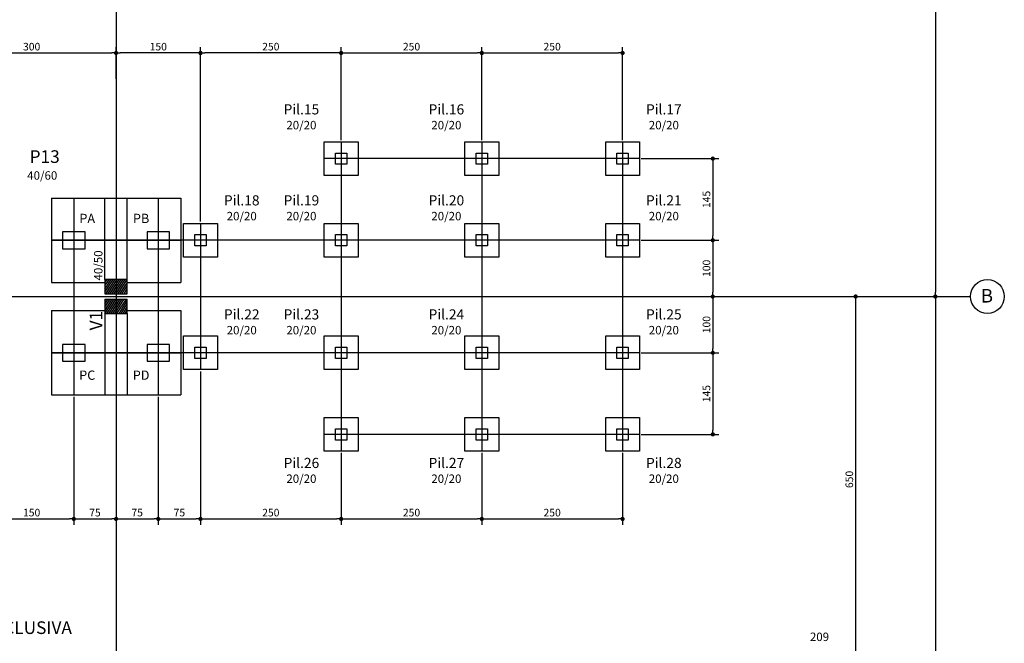
# Model space of a CAD drawing. Extents: x 1095 to 7040, y 9853 to 14058.
# Drawn here: x 4644 to 5810, y 12245 to 12984 of the extents above; entities that cross this region are included whole.
import ezdxf
from ezdxf.enums import TextEntityAlignment as Align

# ---------------------------------------------------------------- set-up
doc = ezdxf.new("R2010")
doc.units = 0
doc.header["$LTSCALE"] = 22
doc.header["$MEASUREMENT"] = 0
doc.layers.get('0').update_dxf_attribs({"linetype": 'CONTINUOUS'})
doc.layers.get('DEFPOINTS').update_dxf_attribs({"linetype": 'CONTINUOUS'})
for name, color, linetype in [('01EIXO', 134, 'CONTINUOUS'), ('03', 7, 'CONTINUOUS'), ('04', 30, 'CONTINUOUS'), ('05CORTES', 4, 'CONTINUOUS'), ('COTA', 243, 'CONTINUOUS'), ('TEXTO', 7, 'CONTINUOUS'), ('TITULO', 4, 'CONTINUOUS')]:
    doc.layers.add(name, color=color, linetype=linetype)
doc.styles.add('ROMANS', font='romans')
doc.dimstyles.new('COTA75', dxfattribs={"dimtxt": 9, "dimasz": 5, "dimexe": 7, "dimexo": 2, "dimgap": 3, "dimtad": 1, "dimdec": 1, "dimlfac": 1.5, "dimzin": 12, "dimtxsty": 'ROMANS', "dimblk1": 'DOT', "dimblk2": 'DOT', "dimsah": 1, "dimcen": 0, "dimdle": 7, "dimclrd": 243, "dimclre": 243, "dimclrt": 2, "dimazin": 3, "dimtfac": 1, "dimtdec": 4, "dimtix": 1, "dimtmove": 0, "dimatfit": 3, "dimtolj": 1, "dimtzin": 12})

# ---------------------------------------------------------------- blocks, each defined once
blk = doc.blocks.new('_DOT')
at = {"color": 243, "linetype": 'BYBLOCK'}
blk.add_line((-0.5, 0), (-1, 0), dxfattribs=at)
at = {"color": 243, "linetype": 'BYBLOCK', "const_width": 0.5}
blk.add_lwpolyline([(-0.25, 0, 1), (0.25, 0, 1)], format="xyb", close=True, dxfattribs=at)
blk = doc.blocks.new('*D149')
at = {"layer": 'COTA', "color": 243, "linetype": 'BYBLOCK'}
for p, q in [((5690.2, 13522.8, -9180), (5735.3, 13522.8, -9180)), ((5728.3, 13517.8, -9180), (5728.3, 12661.1, -9180)), ((5690.2, 12656.1, -9180), (5735.3, 12656.1, -9180))]:
    blk.add_line(p, q, dxfattribs=at)
at = {"layer": 'DEFPOINTS', "color": 243, "linetype": 'BYBLOCK'}
for p in [(5688.2, 13522.8, -9180), (5688.2, 12656.1, -9180)]:
    blk.add_point(p, dxfattribs=at)
at = {"layer": 'COTA', "color": 243, "linetype": 'BYBLOCK', "xscale": 5, "yscale": 5, "zscale": 5}
for p, rotation in [((5728.3, 13522.8, -9180), 90), ((5728.3, 12656.1, -9180), 270)]:
    blk.add_blockref('_DOT', p, dxfattribs=dict(at, rotation=rotation))
at = {"layer": 'COTA', "color": 2, "linetype": 'BYBLOCK', "insert": (5720.8, 13089.5, -9180), "char_height": 9, "attachment_point": 5, "rotation": 90, "style": 'ROMANS'}
blk.add_mtext('\\A1;1300', dxfattribs=at)
blk = doc.blocks.new('*D150')
at = {"layer": 'COTA', "color": 243, "linetype": 'BYBLOCK'}
for p, q in [((5690.2, 12656.1, -9180), (5735.3, 12656.1, -9180)), ((5728.3, 12651.1, -9180), (5728.3, 11794.4, -9180)), ((5690.2, 11789.4, -9180), (5735.3, 11789.4, -9180))]:
    blk.add_line(p, q, dxfattribs=at)
at = {"layer": 'DEFPOINTS', "color": 243, "linetype": 'BYBLOCK'}
for p in [(5688.2, 12656.1, -9180), (5688.2, 11789.4, -9180)]:
    blk.add_point(p, dxfattribs=at)
at = {"layer": 'COTA', "color": 243, "linetype": 'BYBLOCK', "xscale": 5, "yscale": 5, "zscale": 5}
for p, rotation in [((5728.3, 12656.1, -9180), 90), ((5728.3, 11789.4, -9180), 270)]:
    blk.add_blockref('_DOT', p, dxfattribs=dict(at, rotation=rotation))
at = {"layer": 'COTA', "color": 2, "linetype": 'BYBLOCK', "insert": (5720.8, 12222.8, -9180), "char_height": 9, "attachment_point": 5, "rotation": 90, "style": 'ROMANS'}
blk.add_mtext('\\A1;1300', dxfattribs=at)
blk = doc.blocks.new('*D40')
at = {"layer": 'COTA', "color": 243, "linetype": 'BYBLOCK'}
for p, q in [((5461.9, 12656.1, -9180), (5471.7, 12656.1, -9180)), ((5464.7, 12651.1, -9180), (5464.7, 12594.4, -9180)), ((5379.8, 12589.4, -9180), (5471.7, 12589.4, -9180))]:
    blk.add_line(p, q, dxfattribs=at)
at = {"layer": 'DEFPOINTS', "color": 243, "linetype": 'BYBLOCK'}
for p in [(5459.9, 12656.1, -9180), (5377.8, 12589.4, -9180)]:
    blk.add_point(p, dxfattribs=at)
at = {"layer": 'COTA', "color": 243, "linetype": 'BYBLOCK', "xscale": 5, "yscale": 5, "zscale": 5}
for p, rotation in [((5464.7, 12656.1, -9180), 90), ((5464.7, 12589.4, -9180), 270)]:
    blk.add_blockref('_DOT', p, dxfattribs=dict(at, rotation=rotation))
at = {"layer": 'COTA', "color": 2, "linetype": 'BYBLOCK', "insert": (5457.2, 12622.8, -9180), "char_height": 9, "attachment_point": 5, "rotation": 90, "style": 'ROMANS'}
blk.add_mtext('\\A1;100', dxfattribs=at)
blk = doc.blocks.new('*D41')
at = {"layer": 'COTA', "color": 243, "linetype": 'BYBLOCK'}
for p, q in [((5379.8, 12722.8, -9180), (5471.7, 12722.8, -9180)), ((5464.7, 12717.8, -9180), (5464.7, 12661.1, -9180)), ((5461.9, 12656.1, -9180), (5471.7, 12656.1, -9180))]:
    blk.add_line(p, q, dxfattribs=at)
at = {"layer": 'DEFPOINTS', "color": 243, "linetype": 'BYBLOCK'}
for p in [(5377.8, 12722.8, -9180), (5459.9, 12656.1, -9180)]:
    blk.add_point(p, dxfattribs=at)
at = {"layer": 'COTA', "color": 243, "linetype": 'BYBLOCK', "xscale": 5, "yscale": 5, "zscale": 5}
for p, rotation in [((5464.7, 12722.8, -9180), 90), ((5464.7, 12656.1, -9180), 270)]:
    blk.add_blockref('_DOT', p, dxfattribs=dict(at, rotation=rotation))
at = {"layer": 'COTA', "color": 2, "linetype": 'BYBLOCK', "insert": (5457.2, 12689.5, -9180), "char_height": 9, "attachment_point": 5, "rotation": 90, "style": 'ROMANS'}
blk.add_mtext('\\A1;100', dxfattribs=at)
blk = doc.blocks.new('*D47')
at = {"layer": 'COTA', "color": 243, "linetype": 'BYBLOCK'}
for p, q in [((4757.8, 12915.8, -9180), (4757.8, 12951.6, -9180)), ((4857.8, 12744.8, -9180), (4857.8, 12951.6, -9180)), ((4852.8, 12944.6, -9180), (4762.8, 12944.6, -9180))]:
    blk.add_line(p, q, dxfattribs=at)
at = {"layer": 'DEFPOINTS', "color": 243, "linetype": 'BYBLOCK'}
for p in [(4757.8, 12913.8, -9180), (4857.8, 12742.8, -9180)]:
    blk.add_point(p, dxfattribs=at)
at = {"layer": 'COTA', "color": 243, "linetype": 'BYBLOCK', "xscale": 5, "yscale": 5, "zscale": 5, "rotation": 180}
blk.add_blockref('_DOT', (4757.8, 12944.6, -9180), dxfattribs=at)
at = {"layer": 'COTA', "color": 243, "linetype": 'BYBLOCK', "xscale": 5, "yscale": 5, "zscale": 5}
blk.add_blockref('_DOT', (4857.8, 12944.6, -9180), dxfattribs=at)
at = {"layer": 'COTA', "color": 2, "linetype": 'BYBLOCK', "insert": (4807.8, 12952.1, -9180), "char_height": 9, "attachment_point": 5, "style": 'ROMANS'}
blk.add_mtext('\\A1;150', dxfattribs=at)
blk = doc.blocks.new('*D48')
at = {"layer": 'COTA', "color": 243, "linetype": 'BYBLOCK'}
for p, q in [((4557.8, 12913.8, -9180), (4557.8, 12951.6, -9180)), ((4757.8, 12913.8, -9180), (4757.8, 12951.6, -9180)), ((4562.8, 12944.6, -9180), (4752.8, 12944.6, -9180))]:
    blk.add_line(p, q, dxfattribs=at)
at = {"layer": 'DEFPOINTS', "color": 243, "linetype": 'BYBLOCK'}
for p in [(4557.8, 12911.8, -9180), (4757.8, 12911.8, -9180)]:
    blk.add_point(p, dxfattribs=at)
at = {"layer": 'COTA', "color": 243, "linetype": 'BYBLOCK', "xscale": 5, "yscale": 5, "zscale": 5, "rotation": 180}
blk.add_blockref('_DOT', (4557.8, 12944.6, -9180), dxfattribs=at)
at = {"layer": 'COTA', "color": 243, "linetype": 'BYBLOCK', "xscale": 5, "yscale": 5, "zscale": 5}
blk.add_blockref('_DOT', (4757.8, 12944.6, -9180), dxfattribs=at)
at = {"layer": 'COTA', "color": 2, "linetype": 'BYBLOCK', "insert": (4657.8, 12952.1, -9180), "char_height": 9, "attachment_point": 5, "style": 'ROMANS'}
blk.add_mtext('\\A1;300', dxfattribs=at)
blk = doc.blocks.new('*D101')
at = {"layer": 'COTA', "color": 243, "linetype": 'BYBLOCK'}
for p, q in [((4757.8, 12537.4, -9180), (4757.8, 12385.6, -9180)), ((4807.8, 12537.4, -9180), (4807.8, 12385.6, -9180)), ((4762.8, 12392.6, -9180), (4802.8, 12392.6, -9180))]:
    blk.add_line(p, q, dxfattribs=at)
at = {"layer": 'DEFPOINTS', "color": 243, "linetype": 'BYBLOCK'}
for p in [(4757.8, 12539.4, -9180), (4807.8, 12539.4, -9180)]:
    blk.add_point(p, dxfattribs=at)
at = {"layer": 'COTA', "color": 243, "linetype": 'BYBLOCK', "xscale": 5, "yscale": 5, "zscale": 5, "rotation": 180}
blk.add_blockref('_DOT', (4757.8, 12392.6, -9180), dxfattribs=at)
at = {"layer": 'COTA', "color": 243, "linetype": 'BYBLOCK', "xscale": 5, "yscale": 5, "zscale": 5}
blk.add_blockref('_DOT', (4807.8, 12392.6, -9180), dxfattribs=at)
at = {"layer": 'COTA', "color": 2, "linetype": 'BYBLOCK', "insert": (4782.8, 12400.1, -9180), "char_height": 9, "attachment_point": 5, "style": 'ROMANS'}
blk.add_mtext('\\A1;75', dxfattribs=at)
blk = doc.blocks.new('*D102')
at = {"layer": 'COTA', "color": 243, "linetype": 'BYBLOCK'}
for p, q in [((4857.8, 12567.4, -9180), (4857.8, 12385.6, -9180)), ((4807.8, 12537.4, -9180), (4807.8, 12385.6, -9180)), ((4812.8, 12392.6, -9180), (4852.8, 12392.6, -9180))]:
    blk.add_line(p, q, dxfattribs=at)
at = {"layer": 'DEFPOINTS', "color": 243, "linetype": 'BYBLOCK'}
for p in [(4857.8, 12569.4, -9180), (4807.8, 12539.4, -9180)]:
    blk.add_point(p, dxfattribs=at)
at = {"layer": 'COTA', "color": 243, "linetype": 'BYBLOCK', "xscale": 5, "yscale": 5, "zscale": 5, "rotation": 180}
blk.add_blockref('_DOT', (4807.8, 12392.6, -9180), dxfattribs=at)
at = {"layer": 'COTA', "color": 243, "linetype": 'BYBLOCK', "xscale": 5, "yscale": 5, "zscale": 5}
blk.add_blockref('_DOT', (4857.8, 12392.6, -9180), dxfattribs=at)
at = {"layer": 'COTA', "color": 2, "linetype": 'BYBLOCK', "insert": (4832.8, 12400.1, -9180), "char_height": 9, "attachment_point": 5, "style": 'ROMANS'}
blk.add_mtext('\\A1;75', dxfattribs=at)
blk = doc.blocks.new('*D103')
at = {"layer": 'COTA', "color": 243, "linetype": 'BYBLOCK'}
for p, q in [((4707.8, 12537.4, -9180), (4707.8, 12385.6, -9180)), ((4757.8, 12537.4, -9180), (4757.8, 12385.6, -9180)), ((4712.8, 12392.6, -9180), (4752.8, 12392.6, -9180))]:
    blk.add_line(p, q, dxfattribs=at)
at = {"layer": 'DEFPOINTS', "color": 243, "linetype": 'BYBLOCK'}
for p in [(4707.8, 12539.4, -9180), (4757.8, 12539.4, -9180)]:
    blk.add_point(p, dxfattribs=at)
at = {"layer": 'COTA', "color": 243, "linetype": 'BYBLOCK', "xscale": 5, "yscale": 5, "zscale": 5, "rotation": 180}
blk.add_blockref('_DOT', (4707.8, 12392.6, -9180), dxfattribs=at)
at = {"layer": 'COTA', "color": 243, "linetype": 'BYBLOCK', "xscale": 5, "yscale": 5, "zscale": 5}
blk.add_blockref('_DOT', (4757.8, 12392.6, -9180), dxfattribs=at)
at = {"layer": 'COTA', "color": 2, "linetype": 'BYBLOCK', "insert": (4732.8, 12400.1, -9180), "char_height": 9, "attachment_point": 5, "style": 'ROMANS'}
blk.add_mtext('\\A1;75', dxfattribs=at)
blk = doc.blocks.new('*D104')
at = {"layer": 'COTA', "color": 243, "linetype": 'BYBLOCK'}
for p, q in [((4607.8, 12537.4, -9180), (4607.8, 12385.6, -9180)), ((4707.8, 12537.4, -9180), (4707.8, 12385.6, -9180)), ((4612.8, 12392.6, -9180), (4702.8, 12392.6, -9180))]:
    blk.add_line(p, q, dxfattribs=at)
at = {"layer": 'DEFPOINTS', "color": 243, "linetype": 'BYBLOCK'}
for p in [(4607.8, 12539.4, -9180), (4707.8, 12539.4, -9180)]:
    blk.add_point(p, dxfattribs=at)
at = {"layer": 'COTA', "color": 243, "linetype": 'BYBLOCK', "xscale": 5, "yscale": 5, "zscale": 5, "rotation": 180}
blk.add_blockref('_DOT', (4607.8, 12392.6, -9180), dxfattribs=at)
at = {"layer": 'COTA', "color": 243, "linetype": 'BYBLOCK', "xscale": 5, "yscale": 5, "zscale": 5}
blk.add_blockref('_DOT', (4707.8, 12392.6, -9180), dxfattribs=at)
at = {"layer": 'COTA', "color": 2, "linetype": 'BYBLOCK', "insert": (4657.8, 12400.1, -9180), "char_height": 9, "attachment_point": 5, "style": 'ROMANS'}
blk.add_mtext('\\A1;150', dxfattribs=at)
blk = doc.blocks.new('*D155')
at = {"layer": 'COTA', "color": 243, "linetype": 'BYBLOCK'}
for p, q in [((5473.7, 12656.1, -18360), (5640.9, 12656.1, -18360)), ((5633.9, 12651.1, -18360), (5633.9, 12227.8, -18360)), ((5593.1, 12222.8, -18360), (5640.9, 12222.8, -18360))]:
    blk.add_line(p, q, dxfattribs=at)
at = {"layer": 'DEFPOINTS', "color": 243, "linetype": 'BYBLOCK'}
for p in [(5471.7, 12656.1, -18360), (5591.1, 12222.8, -9180)]:
    blk.add_point(p, dxfattribs=at)
at = {"layer": 'COTA', "color": 243, "linetype": 'BYBLOCK', "xscale": 5, "yscale": 5, "zscale": 5}
for p, rotation in [((5633.9, 12656.1, -18360), 90), ((5633.9, 12222.8, -18360), 270)]:
    blk.add_blockref('_DOT', p, dxfattribs=dict(at, rotation=rotation))
at = {"layer": 'COTA', "color": 2, "linetype": 'BYBLOCK', "insert": (5626.4, 12439.4, -18360), "char_height": 9, "attachment_point": 5, "rotation": 90, "style": 'ROMANS'}
blk.add_mtext('\\A1;650', dxfattribs=at)
blk = doc.blocks.new('*D157')
at = {"layer": 'COTA', "color": 243, "linetype": 'BYBLOCK'}
for p, q in [((5379.8, 12819.5, -9180), (5471.7, 12819.5, -9180)), ((5464.7, 12814.5, -9180), (5464.7, 12727.8, -9180)), ((5379.8, 12722.8, -9180), (5471.7, 12722.8, -9180))]:
    blk.add_line(p, q, dxfattribs=at)
at = {"layer": 'DEFPOINTS', "color": 243, "linetype": 'BYBLOCK'}
for p in [(5377.8, 12819.5, -9180), (5377.8, 12722.8, -9180)]:
    blk.add_point(p, dxfattribs=at)
at = {"layer": 'COTA', "color": 243, "linetype": 'BYBLOCK', "xscale": 5, "yscale": 5, "zscale": 5}
for p, rotation in [((5464.7, 12819.5, -9180), 90), ((5464.7, 12722.8, -9180), 270)]:
    blk.add_blockref('_DOT', p, dxfattribs=dict(at, rotation=rotation))
at = {"layer": 'COTA', "color": 2, "linetype": 'BYBLOCK', "insert": (5457.2, 12771.1, -9180), "char_height": 9, "attachment_point": 5, "rotation": 90, "style": 'ROMANS'}
blk.add_mtext('\\A1;145', dxfattribs=at)
blk = doc.blocks.new('*D158')
at = {"layer": 'COTA', "color": 243, "linetype": 'BYBLOCK'}
for p, q in [((5191.1, 12841.5, -9180), (5191.1, 12951.6, -9180)), ((5357.8, 12841.5, -9180), (5357.8, 12951.6, -9180)), ((5196.1, 12944.6, -9180), (5352.8, 12944.6, -9180))]:
    blk.add_line(p, q, dxfattribs=at)
at = {"layer": 'DEFPOINTS', "color": 243, "linetype": 'BYBLOCK'}
for p in [(5191.1, 12839.5, -9180), (5357.8, 12839.5, -9180)]:
    blk.add_point(p, dxfattribs=at)
at = {"layer": 'COTA', "color": 243, "linetype": 'BYBLOCK', "xscale": 5, "yscale": 5, "zscale": 5, "rotation": 180}
blk.add_blockref('_DOT', (5191.1, 12944.6, -9180), dxfattribs=at)
at = {"layer": 'COTA', "color": 243, "linetype": 'BYBLOCK', "xscale": 5, "yscale": 5, "zscale": 5}
blk.add_blockref('_DOT', (5357.8, 12944.6, -9180), dxfattribs=at)
at = {"layer": 'COTA', "color": 2, "linetype": 'BYBLOCK', "insert": (5274.4, 12952.1, -9180), "char_height": 9, "attachment_point": 5, "style": 'ROMANS'}
blk.add_mtext('\\A1;250', dxfattribs=at)
blk = doc.blocks.new('*D159')
at = {"layer": 'COTA', "color": 243, "linetype": 'BYBLOCK'}
for p, q in [((5024.4, 12841.5, -9180), (5024.4, 12951.6, -9180)), ((5191.1, 12841.5, -9180), (5191.1, 12951.6, -9180)), ((5029.4, 12944.6, -9180), (5186.1, 12944.6, -9180))]:
    blk.add_line(p, q, dxfattribs=at)
at = {"layer": 'DEFPOINTS', "color": 243, "linetype": 'BYBLOCK'}
for p in [(5024.4, 12839.5, -9180), (5191.1, 12839.5, -9180)]:
    blk.add_point(p, dxfattribs=at)
at = {"layer": 'COTA', "color": 243, "linetype": 'BYBLOCK', "xscale": 5, "yscale": 5, "zscale": 5, "rotation": 180}
blk.add_blockref('_DOT', (5024.4, 12944.6, -9180), dxfattribs=at)
at = {"layer": 'COTA', "color": 243, "linetype": 'BYBLOCK', "xscale": 5, "yscale": 5, "zscale": 5}
blk.add_blockref('_DOT', (5191.1, 12944.6, -9180), dxfattribs=at)
at = {"layer": 'COTA', "color": 2, "linetype": 'BYBLOCK', "insert": (5107.8, 12952.1, -9180), "char_height": 9, "attachment_point": 5, "style": 'ROMANS'}
blk.add_mtext('\\A1;250', dxfattribs=at)
blk = doc.blocks.new('*D160')
at = {"layer": 'COTA', "color": 243, "linetype": 'BYBLOCK'}
for p, q in [((4857.8, 12744.8, -9180), (4857.8, 12951.6, -9180)), ((5024.4, 12843.5, -9180), (5024.4, 12951.6, -9180)), ((5019.4, 12944.6, -9180), (4862.8, 12944.6, -9180))]:
    blk.add_line(p, q, dxfattribs=at)
at = {"layer": 'DEFPOINTS', "color": 243, "linetype": 'BYBLOCK'}
for p in [(5024.4, 12841.5, -9180), (4857.8, 12742.8, -9180)]:
    blk.add_point(p, dxfattribs=at)
at = {"layer": 'COTA', "color": 243, "linetype": 'BYBLOCK', "xscale": 5, "yscale": 5, "zscale": 5, "rotation": 180}
blk.add_blockref('_DOT', (4857.8, 12944.6, -9180), dxfattribs=at)
at = {"layer": 'COTA', "color": 243, "linetype": 'BYBLOCK', "xscale": 5, "yscale": 5, "zscale": 5}
blk.add_blockref('_DOT', (5024.4, 12944.6, -9180), dxfattribs=at)
at = {"layer": 'COTA', "color": 2, "linetype": 'BYBLOCK', "insert": (4941.1, 12952.1, -9180), "char_height": 9, "attachment_point": 5, "style": 'ROMANS'}
blk.add_mtext('\\A1;250', dxfattribs=at)
blk = doc.blocks.new('*D161')
at = {"layer": 'COTA', "color": 243, "linetype": 'BYBLOCK'}
for p, q in [((5379.8, 12589.4, -9180), (5471.7, 12589.4, -9180)), ((5464.7, 12584.4, -9180), (5464.7, 12497.8, -9180)), ((5379.8, 12492.8, -9180), (5471.7, 12492.8, -9180))]:
    blk.add_line(p, q, dxfattribs=at)
at = {"layer": 'DEFPOINTS', "color": 243, "linetype": 'BYBLOCK'}
for p in [(5377.8, 12589.4, -9180), (5377.8, 12492.8, -9180)]:
    blk.add_point(p, dxfattribs=at)
at = {"layer": 'COTA', "color": 243, "linetype": 'BYBLOCK', "xscale": 5, "yscale": 5, "zscale": 5}
for p, rotation in [((5464.7, 12589.4, -9180), 90), ((5464.7, 12492.8, -9180), 270)]:
    blk.add_blockref('_DOT', p, dxfattribs=dict(at, rotation=rotation))
at = {"layer": 'COTA', "color": 2, "linetype": 'BYBLOCK', "insert": (5457.2, 12541.1, -9180), "char_height": 9, "attachment_point": 5, "rotation": 90, "style": 'ROMANS'}
blk.add_mtext('\\A1;145', dxfattribs=at)
blk = doc.blocks.new('*D162')
at = {"layer": 'COTA', "color": 243, "linetype": 'BYBLOCK'}
for p, q in [((4857.8, 12565.4, -9180), (4857.8, 12385.6, -9180)), ((5024.4, 12470.8, -9180), (5024.4, 12385.6, -9180)), ((4862.8, 12392.6, -9180), (5019.4, 12392.6, -9180))]:
    blk.add_line(p, q, dxfattribs=at)
at = {"layer": 'DEFPOINTS', "color": 243, "linetype": 'BYBLOCK'}
for p in [(4857.8, 12567.4, -9180), (5024.4, 12472.8, -9180)]:
    blk.add_point(p, dxfattribs=at)
at = {"layer": 'COTA', "color": 243, "linetype": 'BYBLOCK', "xscale": 5, "yscale": 5, "zscale": 5, "rotation": 180}
blk.add_blockref('_DOT', (4857.8, 12392.6, -9180), dxfattribs=at)
at = {"layer": 'COTA', "color": 243, "linetype": 'BYBLOCK', "xscale": 5, "yscale": 5, "zscale": 5}
blk.add_blockref('_DOT', (5024.4, 12392.6, -9180), dxfattribs=at)
at = {"layer": 'COTA', "color": 2, "linetype": 'BYBLOCK', "insert": (4941.1, 12400.1, -9180), "char_height": 9, "attachment_point": 5, "style": 'ROMANS'}
blk.add_mtext('\\A1;250', dxfattribs=at)
blk = doc.blocks.new('*D163')
at = {"layer": 'COTA', "color": 243, "linetype": 'BYBLOCK'}
for p, q in [((5024.4, 12470.8, -9180), (5024.4, 12385.6, -9180)), ((5191.1, 12470.8, -9180), (5191.1, 12385.6, -9180)), ((5029.4, 12392.6, -9180), (5186.1, 12392.6, -9180))]:
    blk.add_line(p, q, dxfattribs=at)
at = {"layer": 'DEFPOINTS', "color": 243, "linetype": 'BYBLOCK'}
for p in [(5024.4, 12472.8, -9180), (5191.1, 12472.8, -9180)]:
    blk.add_point(p, dxfattribs=at)
at = {"layer": 'COTA', "color": 243, "linetype": 'BYBLOCK', "xscale": 5, "yscale": 5, "zscale": 5, "rotation": 180}
blk.add_blockref('_DOT', (5024.4, 12392.6, -9180), dxfattribs=at)
at = {"layer": 'COTA', "color": 243, "linetype": 'BYBLOCK', "xscale": 5, "yscale": 5, "zscale": 5}
blk.add_blockref('_DOT', (5191.1, 12392.6, -9180), dxfattribs=at)
at = {"layer": 'COTA', "color": 2, "linetype": 'BYBLOCK', "insert": (5107.8, 12400.1, -9180), "char_height": 9, "attachment_point": 5, "style": 'ROMANS'}
blk.add_mtext('\\A1;250', dxfattribs=at)
blk = doc.blocks.new('*D164')
at = {"layer": 'COTA', "color": 243, "linetype": 'BYBLOCK'}
for p, q in [((5191.1, 12470.8, -9180), (5191.1, 12385.6, -9180)), ((5357.8, 12470.8, -9180), (5357.8, 12385.6, -9180)), ((5196.1, 12392.6, -9180), (5352.8, 12392.6, -9180))]:
    blk.add_line(p, q, dxfattribs=at)
at = {"layer": 'DEFPOINTS', "color": 243, "linetype": 'BYBLOCK'}
for p in [(5191.1, 12472.8, -9180), (5357.8, 12472.8, -9180)]:
    blk.add_point(p, dxfattribs=at)
at = {"layer": 'COTA', "color": 243, "linetype": 'BYBLOCK', "xscale": 5, "yscale": 5, "zscale": 5, "rotation": 180}
blk.add_blockref('_DOT', (5191.1, 12392.6, -9180), dxfattribs=at)
at = {"layer": 'COTA', "color": 243, "linetype": 'BYBLOCK', "xscale": 5, "yscale": 5, "zscale": 5}
blk.add_blockref('_DOT', (5357.8, 12392.6, -9180), dxfattribs=at)
at = {"layer": 'COTA', "color": 2, "linetype": 'BYBLOCK', "insert": (5274.4, 12400.1, -9180), "char_height": 9, "attachment_point": 5, "style": 'ROMANS'}
blk.add_mtext('\\A1;250', dxfattribs=at)

msp = doc.modelspace()

# ---------------------------------------------------------------- linework, layer by layer
at = {"layer": '01EIXO'}
for p, q in [((4757.779, 13771.139, -9180), (4757.779, 10645.584, -9180)), ((5024.447, 12839.45, -9180), (5024.447, 12472.783, -9180)), ((5191.114, 12839.45, -9180), (5191.114, 12472.783, -9180)), ((5357.782, 12839.45, -9180), (5357.782, 12472.783, -9180)), ((5377.782, 12819.451, -9180), (5004.447, 12819.451, -9180)), ((4707.779, 12772.784, -9180), (4707.779, 12539.45, -9180)), ((4807.78, 12772.784, -9180), (4807.78, 12539.45, -9180)), ((4857.779, 12742.783, -9180), (4857.779, 12569.45, -9180)), ((4681.112, 12722.784, -9180), (4834.447, 12722.784, -9180)), ((5377.782, 12722.784, -9180), (4681.112, 12722.784, -9180)), ((4744.446, 12661.355, -9180), (4754.287, 12676.117, -9180)), ((4744.446, 12664.961, -9180), (4751.883, 12676.117, -9180)), ((4744.446, 12668.566, -9180), (4749.48, 12676.117, -9180)), ((4744.446, 12672.172, -9180), (4747.076, 12676.117, -9180)), ((4745.579, 12659.45, -9180), (4756.691, 12676.117, -9180)), ((4747.983, 12659.45, -9180), (4759.094, 12676.117, -9180)), ((4750.387, 12659.45, -9180), (4761.498, 12676.117, -9180)), ((4752.79, 12659.45, -9180), (4763.902, 12676.117, -9180)), ((4755.194, 12659.45, -9180), (4766.305, 12676.117, -9180)), ((4757.598, 12659.45, -9180), (4768.709, 12676.117, -9180)), ((4760.001, 12659.45, -9180), (4771.113, 12676.117, -9180)), ((4762.405, 12659.45, -9180), (4771.113, 12672.511, -9180)), ((4764.809, 12659.45, -9180), (4771.113, 12668.906, -9180)), ((1456.7, 12656.117, -9180), (5769.998, 12656.117)), ((4767.213, 12659.45, -9180), (4771.113, 12665.3, -9180)), ((4769.616, 12659.45, -9180), (4771.113, 12661.695, -9180)), ((4744.446, 12650.539, -9180), (4745.943, 12652.784, -9180)), ((4744.446, 12636.117, -9180), (4755.557, 12652.784, -9180)), ((4744.446, 12639.722, -9180), (4753.154, 12652.784, -9180)), ((4744.446, 12643.328, -9180), (4750.75, 12652.784, -9180)), ((4744.446, 12646.933, -9180), (4748.346, 12652.784, -9180)), ((4746.85, 12636.117, -9180), (4757.961, 12652.784, -9180)), ((4749.253, 12636.117, -9180), (4760.365, 12652.784, -9180)), ((4751.657, 12636.117, -9180), (4762.769, 12652.784, -9180)), ((4754.061, 12636.117, -9180), (4765.172, 12652.784, -9180)), ((4756.465, 12636.117, -9180), (4767.576, 12652.784, -9180)), ((4758.868, 12636.117, -9180), (4769.98, 12652.784, -9180)), ((4761.272, 12636.117, -9180), (4771.113, 12650.878, -9180)), ((4763.676, 12636.117, -9180), (4771.113, 12647.272, -9180)), ((4766.079, 12636.117, -9180), (4771.113, 12643.667, -9180)), ((4768.483, 12636.117, -9180), (4771.113, 12640.061, -9180)), ((4681.112, 12589.45, -9180), (4834.447, 12589.45, -9180)), ((5377.782, 12589.45, -9180), (4681.112, 12589.45, -9180)), ((5377.782, 12492.783, -9180), (5004.447, 12492.783, -9180))]:
    msp.add_line(p, q, dxfattribs=at)
msp.add_circle((5789.998, 12656.117, -9180), 20, dxfattribs=at)
at = {"layer": '03'}
for p, q in [((4681.112, 12772.784, -9180), (4834.447, 12772.784, -9180)), ((4681.112, 12772.784, -9180), (4681.112, 12672.784, -9180)), ((4744.446, 12676.117, -9180), (4744.446, 12772.784, -9180)), ((4771.113, 12676.117, -9180), (4771.113, 12772.784, -9180)), ((4834.447, 12772.784, -9180), (4834.447, 12672.784, -9180)), ((4681.112, 12672.784, -9180), (4744.446, 12672.784, -9180)), ((4771.113, 12672.784, -9180), (4834.447, 12672.784, -9180)), ((4681.112, 12639.45, -9180), (4744.446, 12639.45, -9180)), ((4681.112, 12639.45, -9180), (4681.112, 12539.45, -9180)), ((4744.446, 12636.117, -9180), (4744.446, 12539.45, -9180)), ((4771.113, 12639.45, -9180), (4834.447, 12639.45, -9180)), ((4771.113, 12636.117, -9180), (4771.113, 12539.45, -9180)), ((4834.447, 12639.45, -9180), (4834.447, 12539.45, -9180)), ((4681.112, 12539.45, -9180), (4834.447, 12539.45, -9180))]:
    msp.add_line(p, q, dxfattribs=at)
at = {"layer": '03', "elevation": -9180}
for points in [[(5044.447, 12799.451), (5004.447, 12799.451), (5004.447, 12839.45), (5044.447, 12839.45)], [(5211.114, 12799.451), (5171.115, 12799.451), (5171.115, 12839.45), (5211.114, 12839.45)], [(5377.782, 12799.451), (5337.782, 12799.451), (5337.782, 12839.45), (5377.782, 12839.45)], [(4877.779, 12702.784), (4837.78, 12702.784), (4837.78, 12742.783), (4877.779, 12742.783)], [(5044.447, 12702.784), (5004.447, 12702.784), (5004.447, 12742.783), (5044.447, 12742.783)], [(5211.114, 12702.784), (5171.115, 12702.784), (5171.115, 12742.783), (5211.114, 12742.783)], [(5377.782, 12702.784), (5337.782, 12702.784), (5337.782, 12742.783), (5377.782, 12742.783)], [(4877.779, 12569.45), (4837.78, 12569.45), (4837.78, 12609.449), (4877.779, 12609.449)], [(5044.447, 12569.45), (5004.447, 12569.45), (5004.447, 12609.449), (5044.447, 12609.449)], [(5211.114, 12569.45), (5171.115, 12569.45), (5171.115, 12609.449), (5211.114, 12609.449)], [(5377.782, 12569.45), (5337.782, 12569.45), (5337.782, 12609.449), (5377.782, 12609.449)], [(5044.447, 12472.783), (5004.447, 12472.783), (5004.447, 12512.782), (5044.447, 12512.782)], [(5211.114, 12472.783), (5171.115, 12472.783), (5171.115, 12512.782), (5211.114, 12512.782)], [(5377.782, 12472.783), (5337.782, 12472.783), (5337.782, 12512.782), (5377.782, 12512.782)]]:
    msp.add_lwpolyline(points, close=True, dxfattribs=at)
at = {"layer": '04', "elevation": -9180}
for points in [[(5031.114, 12812.784), (5017.78, 12812.784), (5017.78, 12826.117), (5031.114, 12826.117)], [(5197.781, 12812.784), (5184.448, 12812.784), (5184.448, 12826.117), (5197.781, 12826.117)], [(5364.449, 12812.784), (5351.115, 12812.784), (5351.115, 12826.117), (5364.449, 12826.117)], [(4694.446, 12712.784), (4721.113, 12712.784), (4721.113, 12732.784), (4694.446, 12732.784)], [(4794.446, 12712.784), (4821.113, 12712.784), (4821.113, 12732.784), (4794.446, 12732.784)], [(4864.446, 12716.117), (4851.113, 12716.117), (4851.113, 12729.45), (4864.446, 12729.45)], [(5031.114, 12716.117), (5017.78, 12716.117), (5017.78, 12729.45), (5031.114, 12729.45)], [(5197.781, 12716.117), (5184.448, 12716.117), (5184.448, 12729.45), (5197.781, 12729.45)], [(5364.449, 12716.117), (5351.115, 12716.117), (5351.115, 12729.45), (5364.449, 12729.45)], [(4694.446, 12579.45), (4721.113, 12579.45), (4721.113, 12599.45), (4694.446, 12599.45)], [(4794.446, 12579.45), (4821.113, 12579.45), (4821.113, 12599.45), (4794.446, 12599.45)], [(4864.446, 12582.783), (4851.113, 12582.783), (4851.113, 12596.116), (4864.446, 12596.116)], [(5031.114, 12582.783), (5017.78, 12582.783), (5017.78, 12596.116), (5031.114, 12596.116)], [(5197.781, 12582.783), (5184.448, 12582.783), (5184.448, 12596.116), (5197.781, 12596.116)], [(5364.449, 12582.783), (5351.115, 12582.783), (5351.115, 12596.116), (5364.449, 12596.116)], [(5031.114, 12486.116), (5017.78, 12486.116), (5017.78, 12499.449), (5031.114, 12499.449)], [(5197.781, 12486.116), (5184.448, 12486.116), (5184.448, 12499.449), (5197.781, 12499.449)], [(5364.449, 12486.116), (5351.115, 12486.116), (5351.115, 12499.449), (5364.449, 12499.449)]]:
    msp.add_lwpolyline(points, close=True, dxfattribs=at)
at = {"layer": '05CORTES'}
for p, q in [((4744.446, 12659.45, -9180), (4771.113, 12659.45, -9180)), ((4744.446, 12652.784, -9180), (4771.113, 12652.784, -9180))]:
    msp.add_line(p, q, dxfattribs=at)
at = {"layer": '05CORTES', "elevation": -9180}
for points in [[(4771.113, 12659.45), (4771.113, 12676.117), (4744.446, 12676.117), (4744.446, 12659.45)], [(4744.446, 12652.784), (4744.446, 12636.117), (4771.113, 12636.117), (4771.113, 12652.784)]]:
    msp.add_lwpolyline(points, dxfattribs=at)

# ---------------------------------------------------------------- texts
at = {"layer": 'TEXTO', "style": 'ROMANS'}
for s, height, p in [('Pil.15', 12, (4977.361, 12871.809)), ('Pil.16', 12, (5149.087, 12871.809)), ('Pil.17', 12, (5406.676, 12871.809)), ('20/20', 10, (4977.361, 12854.126)), ('20/20', 10, (5149.087, 12854.126)), ('20/20', 10, (5406.676, 12854.126)), ('40/60', 10, (4670.355, 12794.513)), ('Pil.18', 12, (4906.65, 12764.025)), ('Pil.19', 12, (4977.361, 12764.025)), ('Pil.20', 12, (5149.087, 12764.025)), ('Pil.21', 12, (5406.676, 12764.025)), ('PA', 11, (4723.629, 12743.117)), ('PB', 11, (4787.459, 12743.117)), ('20/20', 10, (4906.65, 12746.342)), ('20/20', 10, (4977.361, 12746.342)), ('20/20', 10, (5149.087, 12746.342)), ('20/20', 10, (5406.676, 12746.342)), ('Pil.22', 12, (4906.65, 12628.917)), ('Pil.23', 12, (4977.361, 12628.917)), ('Pil.24', 12, (5149.087, 12628.917)), ('Pil.25', 12, (5406.676, 12628.917)), ('20/20', 10, (4906.65, 12611.234)), ('20/20', 10, (4977.361, 12611.234)), ('20/20', 10, (5149.087, 12611.234)), ('20/20', 10, (5406.676, 12611.234)), ('PC', 11, (4723.629, 12557.429)), ('PD', 11, (4787.459, 12557.429)), ('Pil.26', 12, (4977.361, 12452.947)), ('Pil.27', 12, (5149.087, 12452.947)), ('Pil.28', 12, (5406.676, 12452.947)), ('20/20', 10, (4977.361, 12435.265)), ('20/20', 10, (5149.087, 12435.265)), ('20/20', 10, (5406.676, 12435.265)), ('209', 10, (5591.069, 12247.95))]:
    msp.add_text(s, height=height, dxfattribs=at).set_placement(p, align=Align.CENTER)
msp.add_text('40/50', height=10, rotation=90, dxfattribs=at).set_placement((4741.687, 12675.068, -9180))
at = {"layer": 'TITULO', "style": 'ROMANS'}
for s, height, p in [('P13', 15, (4673.24, 12814.33)), ('B', 16, (5789.482, 12649.001)), ('CANALETA EXCLUSIVA', 15, (4600.345, 12256.301))]:
    msp.add_text(s, height=height, dxfattribs=at).set_placement(p, align=Align.CENTER)
msp.add_text('V1', height=15, rotation=90, dxfattribs=at).set_placement((4741.473, 12639.139), align=Align.RIGHT)

# ---------------------------------------------------------------- dimensions: what is measured, and where the dimension line sits
at = {"layer": 'COTA'}
for base, p1, p2, angle, picture, middle, turn in [((5728.271, 12656.117, -9180), (5688.228, 13522.788, -9180), (5688.228, 12656.117, -9180), 90, '*D149', (5720.771, 13089.452, -9180), 90), ((5191.114, 12944.588, -9180), (5024.447, 12839.45, -9180), (5191.114, 12839.45, -9180), 180, '*D159', (5107.781, 12952.088, -9180), 180), ((5357.782, 12944.588, -9180), (5191.114, 12839.45, -9180), (5357.782, 12839.45, -9180), 180, '*D158', (5274.448, 12952.088, -9180), 180), ((5464.662, 12722.784, -9180), (5377.782, 12819.451, -9180), (5377.782, 12722.784, -9180), 90, '*D157', (5457.162, 12771.117, -9180), 90), ((5464.662, 12656.117, -9180), (5377.782, 12722.784, -9180), (5459.941, 12656.117, -9180), 90, '*D41', (5457.162, 12689.45, -9180), 90), ((5464.662, 12589.45, -9180), (5459.941, 12656.117, -9180), (5377.782, 12589.45, -9180), 90, '*D40', (5457.162, 12622.783, -9180), 90), ((5633.873, 12222.776, -18360), (5471.662, 12656.117, -18360), (5591.117, 12222.776, -9180), 90, '*D155', (5626.373, 12439.446, -18360), 90), ((5728.271, 11789.446, -9180), (5688.228, 12656.117, -9180), (5688.228, 11789.446, -9180), 90, '*D150', (5720.771, 12222.781, -9180), 90), ((5464.662, 12492.783, -9180), (5377.782, 12589.45, -9180), (5377.782, 12492.783, -9180), 90, '*D161', (5457.162, 12541.116, -9180), 90)]:
    dim = msp.add_linear_dim(base=base, p1=p1, p2=p2, angle=angle, dimstyle='COTA75', dxfattribs=at)
    dim.commit()
    dim.dimension.update_dxf_attribs({"geometry": picture, "text_midpoint": middle, "text_rotation": turn})
for base, p1, p2, picture, middle in [((4757.779, 12944.588, -9180), (4557.778, 12911.768, -9180), (4757.779, 12911.768, -9180), '*D48', (4657.779, 12952.088, -9180)), ((4757.779, 12944.588, -9180), (4857.779, 12742.783, -9180), (4757.779, 12913.768, -9180), '*D47', (4807.779, 12952.088, -9180)), ((4857.779, 12944.588, -9180), (5024.447, 12841.45, -9180), (4857.779, 12742.783, -9180), '*D160', (4941.113, 12952.088, -9180)), ((4857.779, 12392.616, -9180), (4807.78, 12539.45, -9180), (4857.779, 12569.45, -9180), '*D102', (4832.78, 12400.116, -9180)), ((5024.447, 12392.616, -9180), (4857.779, 12567.45, -9180), (5024.447, 12472.783, -9180), '*D162', (4941.113, 12400.116, -9180)), ((4707.779, 12392.616, -9180), (4607.779, 12539.45, -9180), (4707.779, 12539.45, -9180), '*D104', (4657.779, 12400.116, -9180)), ((4757.779, 12392.616, -9180), (4707.779, 12539.45, -9180), (4757.779, 12539.45, -9180), '*D103', (4732.779, 12400.116, -9180)), ((4807.78, 12392.616, -9180), (4757.779, 12539.45, -9180), (4807.78, 12539.45, -9180), '*D101', (4782.78, 12400.116, -9180)), ((5191.114, 12392.616, -9180), (5024.447, 12472.783, -9180), (5191.114, 12472.783, -9180), '*D163', (5107.781, 12400.116, -9180)), ((5357.782, 12392.616, -9180), (5191.114, 12472.783, -9180), (5357.782, 12472.783, -9180), '*D164', (5274.448, 12400.116, -9180))]:
    dim = msp.add_linear_dim(base=base, p1=p1, p2=p2, dimstyle='COTA75', dxfattribs=at)
    dim.commit()
    dim.dimension.update_dxf_attribs({"geometry": picture, "text_midpoint": middle})

doc.saveas('drawing.dxf')
